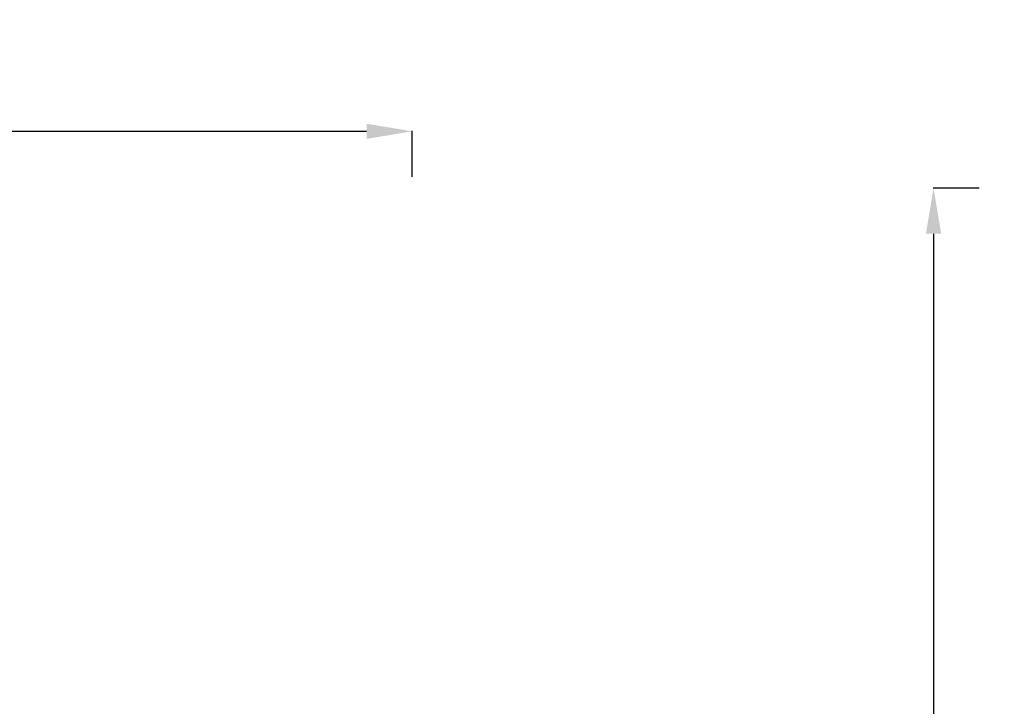
# Model space of a CAD drawing. Units: millimetres. Extents: x 19899 to 37277, y -2260 to 1652.
# Drawn here: x 30192 to 32779, y -153 to 1652 of the extents above; entities that cross this region are included whole.
import ezdxf

# ---------------------------------------------------------------- set-up
doc = ezdxf.new("R2010")
doc.units = ezdxf.units.MM
doc.styles.get("Standard").update_dxf_attribs({"font": 'arial.ttf'})
doc.dimstyles.new('ISO-25', dxfattribs={"dimtxt": 2.5, "dimasz": 2.5, "dimexe": 1.25, "dimexo": 0.625, "dimtad": 1, "dimtxsty": 'Standard', "dimcen": 2.5, "dimadec": 0, "dimazin": 0, "dimtfac": 1, "dimtmove": 0, "dimatfit": 3, "dimfxl": 1, "dimarcsym": 0})

# ---------------------------------------------------------------- blocks, each defined once
blk = doc.blocks.new('*D8')
at = {"color": 0, "lineweight": -2, "transparency": 16777216}
for p, q in [((20380.4, 1238.2), (20380.4, 1359.5)), ((20500.4, 1358.2), (31103.1, 1358.2)), ((31223.1, 1238.2), (31223.1, 1359.5))]:
    blk.add_line(p, q, dxfattribs=at)
at = {"color": 0, "transparency": 16777216}
for points in [[(20500.4, 1378.2), (20500.4, 1338.2), (20380.4, 1358.2)], [(31103.1, 1378.2), (31103.1, 1338.2), (31223.1, 1358.2)]]:
    blk.add_solid(points, dxfattribs=at)
at = {"layer": 'Defpoints', "color": 0, "transparency": 16777216}
for p in [(31223.1, 1358.2), (20380.4, -2002.9), (31223.1, -2229.3)]:
    blk.add_point(p, dxfattribs=at)
at = {"color": 0, "transparency": 16777216, "insert": (25801.7, 1520.4), "char_height": 200, "attachment_point": 5}
blk.add_mtext('1085', dxfattribs=at)
blk = doc.blocks.new('*D10')
at = {"color": 0, "lineweight": -2, "transparency": 16777216}
for p, q in [((32713, 1209), (32591.7, 1209)), ((32593, 1089), (32593, -2088.8)), ((32713, -2208.8), (32591.7, -2208.8))]:
    blk.add_line(p, q, dxfattribs=at)
at = {"color": 0, "transparency": 16777216}
for points in [[(32573, 1089), (32613, 1089), (32593, 1209)], [(32573, -2088.8), (32613, -2088.8), (32593, -2208.8)]]:
    blk.add_solid(points, dxfattribs=at)
at = {"layer": 'Defpoints', "color": 0, "transparency": 16777216}
for p in [(34169.9, 1209), (32593, -2208.8), (33689.1, -2208.8)]:
    blk.add_point(p, dxfattribs=at)
at = {"color": 0, "transparency": 16777216, "insert": (32430.8, -499.9), "char_height": 200, "attachment_point": 5, "rotation": 90}
blk.add_mtext('340', dxfattribs=at)

msp = doc.modelspace()

# ---------------------------------------------------------------- dimensions: what is measured, and where the dimension line sits
dim = msp.add_linear_dim(base=(31223.054, 1358.247), p1=(20380.436, -2002.869), p2=(31223.054, -2229.334), text='1085', dimstyle='ISO-25', override={"dimtxt": 200, "dimasz": 120, "dimgap": 60, "dimtad": 2, "dimfxl": 120, "dimfxlon": 1})
dim.commit()
dim.dimension.update_dxf_attribs({"geometry": '*D8', "text_midpoint": (25801.745, 1520.361)})
dim = msp.add_linear_dim(base=(32592.959, -2208.802), p1=(34169.879, 1209.007), p2=(33689.084, -2208.802), angle=90, text='340', dimstyle='ISO-25', override={"dimtxt": 200, "dimasz": 120, "dimgap": 60, "dimtad": 2, "dimfxl": 120, "dimfxlon": 1})
dim.commit()
dim.dimension.update_dxf_attribs({"geometry": '*D10', "text_midpoint": (32430.776, -499.897)})

doc.saveas('drawing.dxf')
